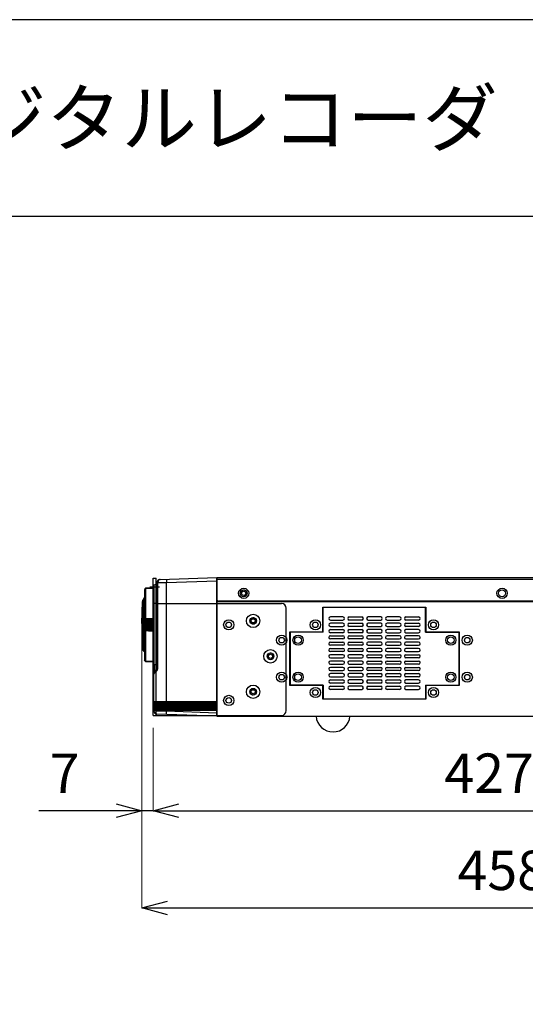
# Model space of a CAD drawing. Units: millimetres. Extents: x 0 to 100, y 0 to 100.
# Drawn here: x 49 to 74, y 50 to 100 of the extents above; entities that cross this region are included whole.
import ezdxf
from ezdxf.enums import TextEntityAlignment as Align

# ---------------------------------------------------------------- set-up
doc = ezdxf.new("R2010")
doc.units = ezdxf.units.MM
doc.layers.add('001', color=7, linetype='Continuous')
doc.styles.get("Standard").update_dxf_attribs({"font": 'txt.shx', "bigfont": 'extfont2.shx'})
doc.dimstyles.new('0.1図面', dxfattribs={"dimtxt": 2, "dimasz": 1.3, "dimexe": 0, "dimexo": 0.625, "dimgap": 0.65, "dimtad": 1, "dimdsep": 46, "dimtxsty": 'Standard', "dimblk": 'OPEN30', "dimcen": 2, "dimadec": 0, "dimazin": 0, "dimtfac": 1, "dimtmove": 0, "dimatfit": 3, "dimldrblk": 'OPEN30', "dimfxl": 1, "dimlwe": 0, "dimarcsym": 0})

# ---------------------------------------------------------------- blocks, each defined once
blk = doc.blocks.new('_Open30')
at = {"layer": '001', "color": 0, "linetype": 'Continuous', "lineweight": -2}
for p, q in [((-1, 0.268), (0, 0)), ((0, 0), (-1, -0.268)), ((0, 0), (-1, 0))]:
    blk.add_line(p, q, dxfattribs=at)
blk = doc.blocks.new('*D25')
at = {"color": 0, "lineweight": 0}
for p, q in [((54.844, 68.711), (54.844, 59.827)), ((55.42, 64.047), (55.42, 59.827))]:
    blk.add_line(p, q, dxfattribs=at)
at = {"color": 0, "lineweight": -2}
for p, q in [((53.544, 59.827), (49.611, 59.827)), ((55.42, 59.827), (54.844, 59.827)), ((56.72, 59.827), (58.02, 59.827))]:
    blk.add_line(p, q, dxfattribs=at)
at = {"layer": 'Defpoints', "color": 0}
for p in [(54.844, 69.336), (55.42, 64.672), (55.42, 59.827)]:
    blk.add_point(p, dxfattribs=at)
at = {"color": 0, "lineweight": -2, "xscale": 1.3, "yscale": 1.3, "zscale": 1.3}
blk.add_blockref('_Open30', (54.844, 59.827), dxfattribs=at)
at = {"color": 0, "lineweight": -2, "xscale": 1.3, "yscale": 1.3, "zscale": 1.3, "rotation": 180}
blk.add_blockref('_Open30', (55.42, 59.827), dxfattribs=at)
at = {"color": 0, "insert": (50.928, 61.477), "char_height": 2, "attachment_point": 5}
blk.add_mtext('7', dxfattribs=at)
blk = doc.blocks.new('*D19')
at = {"color": 0, "lineweight": 0}
for p, q in [((55.42, 64.047), (55.42, 59.827)), ((89.548, 64.007), (89.548, 59.827))]:
    blk.add_line(p, q, dxfattribs=at)
at = {"color": 0, "lineweight": -2}
blk.add_line((56.72, 59.827), (88.248, 59.827), dxfattribs=at)
at = {"layer": 'Defpoints', "color": 0}
for p in [(55.42, 64.672), (89.548, 64.632), (89.548, 59.827)]:
    blk.add_point(p, dxfattribs=at)
at = {"color": 0, "lineweight": -2, "xscale": 1.3, "yscale": 1.3, "zscale": 1.3, "rotation": 180}
blk.add_blockref('_Open30', (55.42, 59.827), dxfattribs=at)
at = {"color": 0, "lineweight": -2, "xscale": 1.3, "yscale": 1.3, "zscale": 1.3}
blk.add_blockref('_Open30', (89.548, 59.827), dxfattribs=at)
at = {"color": 0, "insert": (72.484, 61.477), "char_height": 2, "attachment_point": 5}
blk.add_mtext('427', dxfattribs=at)
blk = doc.blocks.new('*D27')
at = {"color": 0, "lineweight": 0}
for p, q in [((54.844, 68.211), (54.844, 54.893)), ((91.46, 65.007), (91.46, 54.893))]:
    blk.add_line(p, q, dxfattribs=at)
at = {"color": 0, "lineweight": -2}
blk.add_line((56.144, 54.893), (90.16, 54.893), dxfattribs=at)
at = {"layer": 'Defpoints', "color": 0}
for p in [(54.844, 68.836), (91.46, 65.632), (91.46, 54.893)]:
    blk.add_point(p, dxfattribs=at)
at = {"color": 0, "lineweight": -2, "xscale": 1.3, "yscale": 1.3, "zscale": 1.3, "rotation": 180}
blk.add_blockref('_Open30', (54.844, 54.893), dxfattribs=at)
at = {"color": 0, "lineweight": -2, "xscale": 1.3, "yscale": 1.3, "zscale": 1.3}
blk.add_blockref('_Open30', (91.46, 54.893), dxfattribs=at)
at = {"color": 0, "insert": (73.152, 56.543), "char_height": 2, "attachment_point": 5}
blk.add_mtext('458', dxfattribs=at)

msp = doc.modelspace()

# ---------------------------------------------------------------- linework, layer by layer
at = {"color": 3, "linetype": 'Continuous'}
msp.add_line((100, 90), (0, 90), dxfattribs=at)
for p, q in [((55.42, 64.672), (55.42, 71.632)), ((55.42, 71.632), (55.58, 71.632)), ((55.58, 64.672), (55.58, 71.632)), ((55.775, 71.571), (58.66, 71.672)), ((56.1, 71.422), (58.66, 71.512)), ((58.66, 64.632), (58.66, 71.672)), ((58.66, 71.672), (89.548, 71.672)), ((58.66, 71.672), (58.66, 70.552)), ((58.66, 71.592), (89.468, 71.592)), ((59.7, 71.592), (80.436, 71.592)), ((55.014, 71.105), (54.98, 71.048)), ((54.98, 71.048), (54.98, 67.495)), ((55.014, 71.102), (55.014, 71.099)), ((55.016, 71.102), (55.014, 71.102)), ((55.014, 71.099), (55.014, 71.099)), ((55.019, 71.091), (55.014, 71.09)), ((55.014, 71.09), (55.014, 71.084)), ((55.42, 71.143), (55.028, 71.129)), ((55.028, 71.127), (55.42, 71.141)), ((55.42, 71.135), (55.028, 71.122)), ((55.028, 71.117), (55.42, 71.13)), ((55.028, 71.129), (55.028, 71.127)), ((55.028, 71.122), (55.028, 71.117)), ((55.42, 71.119), (55.028, 71.105)), ((55.028, 71.105), (55.028, 69.57)), ((55.26, 71.2), (55.74, 71.2)), ((55.42, 71.242), (55.42, 67.301)), ((55.592, 71.327), (55.448, 71.281)), ((55.448, 71.281), (55.448, 67.263)), ((55.592, 67.217), (55.592, 71.327)), ((55.62, 67.085), (55.62, 71.411)), ((55.66, 71.411), (55.62, 71.411)), ((55.66, 67.085), (55.66, 71.411)), ((56.1, 65.384), (56.1, 71.422)), ((58.66, 71.336), (58.66, 64.632)), ((54.891, 70.521), (54.886, 70.456)), ((54.972, 70.634), (54.891, 70.521)), ((54.891, 68.022), (54.891, 70.521)), ((54.972, 67.909), (54.972, 70.634)), ((54.972, 70.634), (54.98, 70.634)), ((54.844, 69.336), (54.886, 70.456)), ((55.58, 70.352), (55.42, 70.352)), ((55.58, 70.352), (61.94, 70.352)), ((58.66, 70.456), (89.46, 70.456)), ((89.388, 70.472), (58.74, 70.472)), ((60.18, 70.472), (60.18, 70.472)), ((62.18, 64.912), (62.18, 70.112)), ((64.044, 68.912), (64.044, 70.167)), ((64.044, 70.167), (69.276, 70.167)), ((69.26, 70.151), (64.06, 70.151)), ((64.06, 68.892), (64.06, 70.151)), ((69.26, 68.892), (69.26, 70.151)), ((69.276, 70.167), (69.276, 68.912)), ((55.42, 69.552), (55.014, 69.55)), ((55.014, 69.55), (55.014, 69.503)), ((55.014, 69.503), (55.42, 69.505)), ((55.028, 69.57), (55.42, 69.572)), ((65.06, 69.671), (64.42, 69.671)), ((64.42, 69.511), (65.06, 69.511)), ((65.38, 69.671), (66.02, 69.671)), ((66.02, 69.511), (65.38, 69.511)), ((66.98, 69.671), (66.34, 69.671)), ((66.34, 69.511), (66.98, 69.511)), ((67.94, 69.671), (67.3, 69.671)), ((67.3, 69.511), (67.94, 69.511)), ((68.26, 69.671), (68.9, 69.671)), ((68.9, 69.511), (68.26, 69.511)), ((54.844, 69.336), (54.844, 69.272)), ((55.42, 69.424), (55.014, 69.423)), ((55.014, 69.423), (55.014, 69.376)), ((55.014, 69.376), (55.42, 69.377)), ((55.014, 69.295), (55.014, 69.248)), ((55.42, 69.295), (55.014, 69.295)), ((55.014, 69.248), (55.42, 69.248)), ((55.014, 69.167), (55.014, 69.12)), ((55.42, 69.166), (55.014, 69.167)), ((55.014, 69.12), (55.42, 69.119)), ((55.014, 69.04), (55.014, 68.993)), ((55.42, 69.038), (55.014, 69.04)), ((55.022, 69.489), (55.023, 69.489)), ((55.023, 69.054), (55.022, 69.054)), ((55.023, 69.361), (55.023, 69.361)), ((55.023, 69.312), (55.42, 69.312)), ((55.42, 69.232), (55.023, 69.232)), ((55.023, 69.183), (55.023, 69.183)), ((55.42, 69.492), (55.028, 69.491)), ((55.028, 69.491), (55.028, 69.441)), ((55.028, 69.441), (55.42, 69.442)), ((55.42, 69.362), (55.028, 69.361)), ((55.028, 69.361), (55.028, 69.312)), ((55.028, 69.232), (55.028, 69.182)), ((55.028, 69.182), (55.42, 69.181)), ((55.028, 69.102), (55.028, 69.053)), ((55.42, 69.101), (55.028, 69.102)), ((55.028, 69.053), (55.42, 69.051)), ((65.06, 69.351), (64.42, 69.351)), ((64.42, 69.191), (65.06, 69.191)), ((64.42, 69.031), (65.06, 69.031)), ((65.38, 69.351), (66.02, 69.351)), ((66.02, 69.191), (65.38, 69.191)), ((65.38, 69.031), (66.02, 69.031)), ((66.98, 69.351), (66.34, 69.351)), ((66.34, 69.191), (66.98, 69.191)), ((66.98, 69.031), (66.34, 69.031)), ((67.94, 69.351), (67.3, 69.351)), ((67.3, 69.191), (67.94, 69.191)), ((67.94, 69.031), (67.3, 69.031)), ((68.26, 69.351), (68.9, 69.351)), ((68.9, 69.191), (68.26, 69.191)), ((68.9, 69.031), (68.26, 69.031)), ((55.014, 68.993), (55.42, 68.991)), ((55.028, 68.973), (55.028, 67.438)), ((55.42, 68.972), (55.028, 68.973)), ((62.364, 66.192), (62.364, 68.912)), ((62.364, 68.912), (64.044, 68.912)), ((62.38, 68.892), (62.38, 66.212)), ((64.06, 68.892), (62.38, 68.892)), ((65.06, 68.871), (64.42, 68.871)), ((64.42, 68.711), (65.06, 68.711)), ((65.06, 68.551), (64.42, 68.551)), ((66.02, 68.871), (65.38, 68.871)), ((65.38, 68.711), (66.02, 68.711)), ((66.02, 68.551), (65.38, 68.551)), ((66.34, 68.871), (66.98, 68.871)), ((66.98, 68.711), (66.34, 68.711)), ((66.34, 68.551), (66.98, 68.551)), ((67.3, 68.871), (67.94, 68.871)), ((67.94, 68.711), (67.3, 68.711)), ((67.3, 68.551), (67.94, 68.551)), ((68.26, 68.871), (68.9, 68.871)), ((68.9, 68.711), (68.26, 68.711)), ((68.26, 68.551), (68.9, 68.551)), ((69.26, 68.892), (70.94, 68.892)), ((69.276, 68.912), (70.956, 68.912)), ((70.94, 68.892), (70.94, 66.212)), ((70.956, 68.912), (70.956, 66.192)), ((54.972, 67.909), (54.891, 68.022)), ((64.42, 68.391), (65.06, 68.391)), ((65.06, 68.231), (64.42, 68.231)), ((64.42, 68.071), (65.06, 68.071)), ((65.38, 68.391), (66.02, 68.391)), ((66.02, 68.231), (65.38, 68.231)), ((65.38, 68.071), (66.02, 68.071)), ((66.98, 68.391), (66.34, 68.391)), ((66.34, 68.231), (66.98, 68.231)), ((66.98, 68.071), (66.34, 68.071)), ((67.94, 68.391), (67.3, 68.391)), ((67.3, 68.231), (67.94, 68.231)), ((67.94, 68.071), (67.3, 68.071)), ((68.9, 68.391), (68.26, 68.391)), ((68.26, 68.231), (68.9, 68.231)), ((68.9, 68.071), (68.26, 68.071)), ((54.972, 67.909), (54.98, 67.909)), ((65.06, 67.911), (64.42, 67.911)), ((65.06, 67.751), (64.42, 67.751)), ((64.42, 67.591), (65.06, 67.591)), ((66.02, 67.911), (65.38, 67.911)), ((66.02, 67.751), (65.38, 67.751)), ((65.38, 67.591), (66.02, 67.591)), ((66.34, 67.911), (66.98, 67.911)), ((66.34, 67.751), (66.98, 67.751)), ((66.98, 67.591), (66.34, 67.591)), ((67.3, 67.911), (67.94, 67.911)), ((67.3, 67.751), (67.94, 67.751)), ((67.94, 67.591), (67.3, 67.591)), ((68.26, 67.911), (68.9, 67.911)), ((68.26, 67.751), (68.9, 67.751)), ((68.9, 67.591), (68.26, 67.591)), ((55.014, 67.438), (54.98, 67.495)), ((55.014, 67.46), (55.014, 67.453)), ((55.014, 67.453), (55.019, 67.453)), ((55.014, 67.445), (55.014, 67.444)), ((55.014, 67.444), (55.014, 67.441)), ((55.014, 67.441), (55.016, 67.441)), ((55.028, 67.438), (55.42, 67.424)), ((55.028, 67.427), (55.028, 67.421)), ((55.42, 67.413), (55.028, 67.427)), ((55.028, 67.421), (55.42, 67.408)), ((55.028, 67.416), (55.028, 67.414)), ((55.42, 67.402), (55.028, 67.416)), ((55.028, 67.414), (55.42, 67.4)), ((55.592, 67.217), (55.448, 67.263)), ((55.46, 65.384), (55.46, 67.259)), ((55.62, 67.085), (55.66, 67.085)), ((65.06, 67.431), (64.42, 67.431)), ((64.42, 67.271), (65.06, 67.271)), ((65.06, 67.111), (64.42, 67.111)), ((66.02, 67.431), (65.38, 67.431)), ((65.38, 67.271), (66.02, 67.271)), ((66.02, 67.111), (65.38, 67.111)), ((66.34, 67.431), (66.98, 67.431)), ((66.98, 67.271), (66.34, 67.271)), ((66.34, 67.111), (66.98, 67.111)), ((67.3, 67.431), (67.94, 67.431)), ((67.94, 67.271), (67.3, 67.271)), ((67.3, 67.111), (67.94, 67.111)), ((68.26, 67.431), (68.9, 67.431)), ((68.9, 67.271), (68.26, 67.271)), ((68.26, 67.111), (68.9, 67.111)), ((55.5, 66.893), (55.58, 66.985)), ((55.501, 66.893), (55.5, 66.893)), ((55.5, 66.893), (55.5, 66.893)), ((55.502, 66.893), (55.501, 66.893)), ((55.501, 66.893), (55.501, 66.893)), ((55.502, 66.893), (55.579, 66.978)), ((55.502, 66.893), (55.502, 66.893)), ((55.502, 66.893), (55.502, 66.893)), ((64.42, 66.951), (65.06, 66.951)), ((65.06, 66.791), (64.42, 66.791)), ((64.42, 66.631), (65.06, 66.631)), ((65.38, 66.951), (66.02, 66.951)), ((66.02, 66.791), (65.38, 66.791)), ((65.38, 66.631), (66.02, 66.631)), ((66.98, 66.951), (66.34, 66.951)), ((66.34, 66.791), (66.98, 66.791)), ((66.98, 66.631), (66.34, 66.631)), ((67.94, 66.951), (67.3, 66.951)), ((67.3, 66.791), (67.94, 66.791)), ((67.94, 66.631), (67.3, 66.631)), ((68.9, 66.951), (68.26, 66.951)), ((68.26, 66.791), (68.9, 66.791)), ((68.9, 66.631), (68.26, 66.631)), ((64.044, 66.192), (62.364, 66.192)), ((62.364, 66.192), (62.364, 66.192)), ((64.06, 66.212), (62.38, 66.212)), ((64.044, 65.495), (64.044, 66.192)), ((64.06, 66.212), (64.06, 65.511)), ((64.42, 66.471), (65.06, 66.471)), ((65.06, 66.311), (64.42, 66.311)), ((64.42, 66.151), (65.06, 66.151)), ((66.02, 66.471), (65.38, 66.471)), ((65.38, 66.311), (66.02, 66.311)), ((66.02, 66.151), (65.38, 66.151)), ((66.34, 66.471), (66.98, 66.471)), ((66.98, 66.311), (66.34, 66.311)), ((66.34, 66.151), (66.98, 66.151)), ((67.3, 66.471), (67.94, 66.471)), ((67.94, 66.311), (67.3, 66.311)), ((67.3, 66.151), (67.94, 66.151)), ((68.9, 66.471), (68.26, 66.471)), ((68.26, 66.311), (68.9, 66.311)), ((68.9, 66.151), (68.26, 66.151)), ((69.26, 66.212), (69.26, 65.511)), ((69.26, 66.212), (70.94, 66.212)), ((70.956, 66.192), (69.276, 66.192)), ((69.276, 66.192), (69.276, 65.495)), ((64.06, 65.511), (69.26, 65.511)), ((65.06, 65.991), (64.42, 65.991)), ((65.38, 65.991), (66.02, 65.991)), ((66.98, 65.991), (66.34, 65.991)), ((67.94, 65.991), (67.3, 65.991)), ((68.26, 65.991), (68.9, 65.991)), ((55.46, 65.384), (58.66, 65.384)), ((55.46, 65.256), (55.46, 65.32)), ((55.46, 65.32), (58.66, 65.32)), ((55.46, 65.256), (58.66, 65.256)), ((55.46, 65.128), (55.46, 65.192)), ((55.46, 65.192), (58.66, 65.192)), ((55.46, 65.128), (58.66, 65.128)), ((55.46, 65), (55.46, 65.064)), ((55.46, 65.064), (58.66, 65.064)), ((55.484, 65.384), (55.484, 65.32)), ((55.484, 65.256), (55.484, 65.192)), ((55.484, 65.128), (55.484, 65.064)), ((56.1, 65.256), (56.1, 65.32)), ((56.1, 65.128), (56.1, 65.192)), ((56.1, 65), (56.1, 65.064)), ((56.101, 65.384), (56.101, 65.32)), ((56.101, 65.256), (56.101, 65.192)), ((56.101, 65.128), (56.101, 65.064)), ((69.276, 65.495), (64.044, 65.495)), ((55.42, 64.672), (61.94, 64.672)), ((55.46, 65), (58.66, 65)), ((55.46, 64.898), (55.46, 64.936)), ((55.46, 64.936), (58.66, 64.936)), ((55.484, 65), (55.484, 64.936)), ((58.66, 64.632), (55.615, 64.738)), ((56.1, 64.881), (56.1, 64.936)), ((58.66, 64.792), (56.1, 64.881)), ((56.101, 65), (56.101, 64.936)), ((58.66, 64.632), (89.46, 64.632))]:
    msp.add_line(p, q)
at = {"color": 2, "linetype": 'Continuous'}
msp.add_lwpolyline([(0, 0), (100, 0), (100, 100), (0, 100)], close=True, dxfattribs=at)
for centre, radius in [((60.02, 70.872), 0.26), ((60.02, 70.872), 0.172), ((73.14, 70.872), 0.26), ((73.14, 70.872), 0.172), ((60.02, 70.872), 0.104), ((59.26, 69.272), 0.26), ((60.5, 69.472), 0.34), ((60.5, 69.472), 0.172), ((60.5, 69.472), 0.104), ((63.66, 69.272), 0.26), ((69.66, 69.272), 0.26), ((59.26, 69.272), 0.14), ((63.66, 69.272), 0.14), ((69.66, 69.272), 0.14), ((61.948, 68.491), 0.26), ((61.948, 68.491), 0.14), ((62.78, 68.491), 0.26), ((62.78, 68.491), 0.172), ((70.54, 68.491), 0.26), ((70.54, 68.491), 0.172), ((71.372, 68.491), 0.26), ((71.372, 68.491), 0.14), ((61.38, 67.672), 0.34), ((61.38, 67.672), 0.172), ((61.38, 67.672), 0.104), ((61.948, 66.612), 0.26), ((61.948, 66.612), 0.14), ((62.78, 66.612), 0.26), ((62.78, 66.612), 0.172), ((70.54, 66.612), 0.26), ((70.54, 66.612), 0.172), ((71.372, 66.612), 0.26), ((71.372, 66.612), 0.14), ((60.5, 65.872), 0.34), ((60.5, 65.872), 0.172), ((63.66, 65.832), 0.26), ((69.66, 65.832), 0.26), ((59.26, 65.432), 0.26), ((59.26, 65.432), 0.14), ((60.5, 65.872), 0.104), ((63.66, 65.832), 0.14), ((69.66, 65.832), 0.14)]:
    msp.add_circle(centre, radius)
for centre, radius, start, end in [((55.78, 71.411), 0.16, 92.0002, 180.0002), ((55.46, 71.242), 0.04, 107.7449, 180.0002), ((55.58, 71.365), 0.04, 287.7449, 0.0002), ((60.02, 70.872), 0.156, 253.4911, 187.788), ((58.74, 70.552), 0.08, 180, 270), ((61.94, 70.112), 0.24, 0, 90), ((60.5, 69.472), 0.156, 253.4911, 187.788), ((64.42, 69.591), 0.08, 90, 270), ((65.06, 69.591), 0.08, 270, 90), ((65.38, 69.591), 0.08, 90, 270), ((66.02, 69.591), 0.08, 270, 90), ((66.34, 69.591), 0.08, 90, 270), ((66.98, 69.591), 0.08, 270, 90), ((67.3, 69.591), 0.08, 90, 270), ((67.94, 69.591), 0.08, 270, 90), ((68.26, 69.591), 0.08, 90, 270), ((68.9, 69.591), 0.08, 270, 90), ((71.41, 69.272), 16.566, 180, 184.3249), ((64.42, 69.271), 0.08, 90, 270), ((64.42, 68.951), 0.08, 90, 270), ((65.06, 69.271), 0.08, 270, 90), ((65.06, 68.951), 0.08, 270, 90), ((65.38, 69.271), 0.08, 90, 270), ((65.38, 68.951), 0.08, 90, 270), ((66.02, 69.271), 0.08, 270, 90), ((66.02, 68.951), 0.08, 270, 90), ((66.34, 69.271), 0.08, 90, 270), ((66.34, 68.951), 0.08, 90, 270), ((66.98, 69.271), 0.08, 270, 90), ((66.98, 68.951), 0.08, 270, 90), ((67.3, 69.271), 0.08, 90, 270), ((67.3, 68.951), 0.08, 90, 270), ((67.94, 69.271), 0.08, 270, 90), ((67.94, 68.951), 0.08, 270, 90), ((68.26, 69.271), 0.08, 90, 270), ((68.26, 68.951), 0.08, 90, 270), ((68.9, 69.271), 0.08, 270, 90), ((68.9, 68.951), 0.08, 270, 90), ((64.42, 68.631), 0.08, 90, 270), ((65.06, 68.631), 0.08, 270, 90), ((65.38, 68.631), 0.08, 90, 270), ((66.02, 68.631), 0.08, 270, 90), ((66.34, 68.631), 0.08, 90, 270), ((66.98, 68.631), 0.08, 270, 90), ((67.3, 68.631), 0.08, 90, 270), ((67.94, 68.631), 0.08, 270, 90), ((68.26, 68.631), 0.08, 90, 270), ((68.9, 68.631), 0.08, 270, 90), ((64.42, 68.311), 0.08, 90, 270), ((64.42, 67.991), 0.08, 90, 270), ((65.06, 68.311), 0.08, 270, 90), ((65.06, 67.991), 0.08, 270, 90), ((65.38, 68.311), 0.08, 90, 270), ((65.38, 67.991), 0.08, 90, 270), ((66.02, 68.311), 0.08, 270, 90), ((66.02, 67.991), 0.08, 270, 90), ((66.34, 68.311), 0.08, 90, 270), ((66.34, 67.991), 0.08, 90, 270), ((66.98, 68.311), 0.08, 270, 90), ((66.98, 67.991), 0.08, 270, 90), ((67.3, 68.311), 0.08, 90, 270), ((67.3, 67.991), 0.08, 90, 270), ((67.94, 68.311), 0.08, 270, 90), ((67.94, 67.991), 0.08, 270, 90), ((68.26, 68.311), 0.08, 90, 270), ((68.26, 67.991), 0.08, 90, 270), ((68.9, 68.311), 0.08, 270, 90), ((68.9, 67.991), 0.08, 270, 90), ((61.38, 67.672), 0.156, 253.4911, 187.788), ((64.42, 67.671), 0.08, 90, 270), ((65.06, 67.671), 0.08, 270, 90), ((65.38, 67.671), 0.08, 90, 270), ((66.02, 67.671), 0.08, 270, 90), ((66.34, 67.671), 0.08, 90, 270), ((66.98, 67.671), 0.08, 270, 90), ((67.3, 67.671), 0.08, 90, 270), ((67.94, 67.671), 0.08, 270, 90), ((68.26, 67.671), 0.08, 90, 270), ((68.9, 67.671), 0.08, 270, 90), ((55.46, 67.301), 0.04, 180.0002, 252.2555), ((55.46, 67.085), 0.16, 317.7265, 0.0002), ((55.58, 67.178), 0.04, 0.0003, 72.2556), ((64.42, 67.351), 0.08, 90, 270), ((64.42, 67.031), 0.08, 90, 270), ((65.06, 67.351), 0.08, 270, 90), ((65.06, 67.031), 0.08, 270, 90), ((65.38, 67.351), 0.08, 90, 270), ((65.38, 67.031), 0.08, 90, 270), ((66.02, 67.351), 0.08, 270, 90), ((66.02, 67.031), 0.08, 270, 90), ((66.34, 67.351), 0.08, 90, 270), ((66.34, 67.031), 0.08, 90, 270), ((66.98, 67.351), 0.08, 270, 90), ((66.98, 67.031), 0.08, 270, 90), ((67.3, 67.351), 0.08, 90, 270), ((67.3, 67.031), 0.08, 90, 270), ((67.94, 67.351), 0.08, 270, 90), ((67.94, 67.031), 0.08, 270, 90), ((68.26, 67.351), 0.08, 90, 270), ((68.26, 67.031), 0.08, 90, 270), ((68.9, 67.351), 0.08, 270, 90), ((68.9, 67.031), 0.08, 270, 90), ((55.62, 66.786), 0.16, 137.7265, 180.0002), ((64.42, 66.711), 0.08, 90, 270), ((65.06, 66.711), 0.08, 270, 90), ((65.38, 66.711), 0.08, 90, 270), ((66.02, 66.711), 0.08, 270, 90), ((66.34, 66.711), 0.08, 90, 270), ((66.98, 66.711), 0.08, 270, 90), ((67.3, 66.711), 0.08, 90, 270), ((67.94, 66.711), 0.08, 270, 90), ((68.26, 66.711), 0.08, 90, 270), ((68.9, 66.711), 0.08, 270, 90), ((60.5, 65.872), 0.156, 253.4911, 187.788), ((64.42, 66.391), 0.08, 90, 270), ((64.42, 66.071), 0.08, 90, 270), ((65.06, 66.391), 0.08, 270, 90), ((65.06, 66.071), 0.08, 270, 90), ((65.38, 66.391), 0.08, 90, 270), ((65.38, 66.071), 0.08, 90, 270), ((66.02, 66.391), 0.08, 270, 90), ((66.02, 66.071), 0.08, 270, 90), ((66.34, 66.391), 0.08, 90, 270), ((66.34, 66.071), 0.08, 90, 270), ((66.98, 66.391), 0.08, 270, 90), ((66.98, 66.071), 0.08, 270, 90), ((67.3, 66.391), 0.08, 90, 270), ((67.3, 66.071), 0.08, 90, 270), ((67.94, 66.391), 0.08, 270, 90), ((67.94, 66.071), 0.08, 270, 90), ((68.26, 66.391), 0.08, 90, 270), ((68.26, 66.071), 0.08, 90, 270), ((68.9, 66.391), 0.08, 270, 90), ((68.9, 66.071), 0.08, 270, 90), ((55.62, 64.898), 0.16, 180.0002, 268.0002), ((61.94, 64.912), 0.24, 270, 0), ((64.556, 64.694), 0.862, 184.1401, 355.8599)]:
    msp.add_arc(centre, radius, start, end)
for points, knots in [([(55.775, 71.571), (55.759, 71.57), (55.726, 71.56), (55.689, 71.523), (55.665, 71.471), (55.66, 71.431), (55.66, 71.411)], [0, 0, 0, 0, 0.583481, 1.222555, 1.933646, 2.693241, 2.693241, 2.693241, 2.693241]), ([(56.1, 71.582), (56.096, 71.582), (56.102, 71.557), (56.095, 71.533), (56.099, 71.479), (56.099, 71.443), (56.1, 71.422)], [0, 0, 0, 0, 0.154331, 0.587839, 1.236035, 2.000673, 2.000673, 2.000673, 2.000673]), ([(55.014, 71.105), (55.014, 71.105), (55.015, 71.107), (55.017, 71.11), (55.019, 71.114), (55.021, 71.117), (55.022, 71.119)], [0, 0, 0, 0, 0.00103914, 0.00493026, 0.01112171, 0.01610367, 0.01610367, 0.01610367, 0.01610367]), ([(55.017, 71.109), (55.017, 71.108), (55.016, 71.107), (55.015, 71.104), (55.014, 71.103), (55.014, 71.102)], [0, 0, 0, 0, 0.001920291, 0.006123521, 0.007484554, 0.007484554, 0.007484554, 0.007484554]), ([(55.014, 71.099), (55.014, 71.098), (55.015, 71.101), (55.016, 71.101), (55.016, 71.102), (55.016, 71.102)], [0, 0, 0, 0, 0.000894905, 0.004369363, 0.004420652, 0.004420652, 0.004420652, 0.004420652]), ([(55.018, 71.1), (55.018, 71.099), (55.016, 71.096), (55.015, 71.093), (55.014, 71.091), (55.014, 71.091)], [0, 0, 0, 0, 0.00422855, 0.00873486, 0.01032607, 0.01032607, 0.01032607, 0.01032607]), ([(55.014, 71.084), (55.014, 71.084), (55.015, 71.085), (55.016, 71.087), (55.018, 71.089), (55.018, 71.09)], [0, 0, 0, 0, 0.000645913, 0.003905091, 0.007491099, 0.007491099, 0.007491099, 0.007491099]), ([(55.022, 71.117), (55.021, 71.116), (55.02, 71.114), (55.019, 71.111), (55.018, 71.111)], [0, 0, 0, 0, 0.005044268, 0.007363861, 0.007363861, 0.007363861, 0.007363861]), ([(55.018, 71.105), (55.019, 71.106), (55.02, 71.107), (55.02, 71.109), (55.021, 71.11)], [0, 0, 0, 0, 0.002223806, 0.005108386, 0.005108386, 0.005108386, 0.005108386]), ([(55.023, 71.109), (55.022, 71.107), (55.02, 71.104), (55.019, 71.101), (55.018, 71.1)], [0, 0, 0, 0, 0.00784072, 0.01020917, 0.01020917, 0.01020917, 0.01020917]), ([(55.018, 71.09), (55.019, 71.09), (55.021, 71.093), (55.022, 71.096), (55.023, 71.098)], [0, 0, 0, 0, 0.002124694, 0.009633658, 0.009633658, 0.009633658, 0.009633658]), ([(55.023, 71.12), (55.024, 71.121), (55.026, 71.123), (55.027, 71.125), (55.027, 71.126)], [0, 0, 0, 0, 0.004566573, 0.007612077, 0.007612077, 0.007612077, 0.007612077]), ([(55.028, 71.122), (55.027, 71.12), (55.026, 71.118), (55.024, 71.115), (55.023, 71.114)], [0, 0, 0, 0, 0.004568584, 0.009135165, 0.009135165, 0.009135165, 0.009135165]), ([(55.028, 71.105), (55.027, 71.104), (55.026, 71.102), (55.024, 71.099), (55.023, 71.098)], [0, 0, 0, 0, 0.004543792, 0.009085592, 0.009085592, 0.009085592, 0.009085592]), ([(55.028, 71.129), (55.027, 71.128), (55.026, 71.126), (55.025, 71.123), (55.024, 71.123)], [0, 0, 0, 0, 0.004576872, 0.007627005, 0.007627005, 0.007627005, 0.007627005]), ([(55.024, 71.11), (55.025, 71.111), (55.026, 71.113), (55.027, 71.114), (55.027, 71.115)], [0, 0, 0, 0, 0.003028084, 0.006057061, 0.006057061, 0.006057061, 0.006057061]), ([(55.42, 71.123), (55.357, 71.12), (55.226, 71.116), (55.095, 71.111), (55.028, 71.109)], [0, 0, 0, 0, 0.1904454, 0.3923839, 0.3923839, 0.3923839, 0.3923839]), ([(55.66, 71.411), (55.689, 71.412), (55.753, 71.413), (55.857, 71.416), (55.974, 71.419), (56.057, 71.421), (56.1, 71.422)], [0, 0, 0, 0, 1.098269, 2.39971, 3.879999, 5.501509, 5.501509, 5.501509, 5.501509]), ([(55.023, 69.569), (55.022, 69.568), (55.019, 69.566), (55.016, 69.562), (55.014, 69.556), (55.014, 69.552), (55.014, 69.55)], [0, 0, 0, 0, 0.00455124, 0.00999536, 0.01602619, 0.02197415, 0.02197415, 0.02197415, 0.02197415]), ([(55.014, 69.503), (55.014, 69.501), (55.014, 69.498), (55.016, 69.493), (55.019, 69.49), (55.021, 69.489), (55.022, 69.489)], [0, 0, 0, 0, 0.00566032, 0.01082619, 0.01515266, 0.01780976, 0.01780976, 0.01780976, 0.01780976]), ([(55.42, 69.571), (55.357, 69.57), (55.224, 69.57), (55.092, 69.569), (55.023, 69.569)], [0, 0, 0, 0, 0.1903339, 0.396668, 0.396668, 0.396668, 0.396668]), ([(55.023, 69.569), (55.024, 69.569), (55.026, 69.569), (55.027, 69.57), (55.028, 69.57)], [0, 0, 0, 0, 0.002380682, 0.004762418, 0.004762418, 0.004762418, 0.004762418]), ([(55.023, 69.441), (55.022, 69.44), (55.019, 69.439), (55.016, 69.435), (55.014, 69.429), (55.014, 69.425), (55.014, 69.423)], [0, 0, 0, 0, 0.0043403, 0.00951001, 0.01535944, 0.02127787, 0.02127787, 0.02127787, 0.02127787]), ([(55.014, 69.376), (55.014, 69.374), (55.014, 69.37), (55.016, 69.365), (55.019, 69.362), (55.022, 69.361), (55.023, 69.361)], [0, 0, 0, 0, 0.00577424, 0.01118959, 0.01579525, 0.01918945, 0.01918945, 0.01918945, 0.01918945]), ([(55.023, 69.312), (55.022, 69.312), (55.019, 69.31), (55.016, 69.306), (55.014, 69.301), (55.014, 69.297), (55.014, 69.295)], [0, 0, 0, 0, 0.00416488, 0.00905352, 0.0146973, 0.02055772, 0.02055772, 0.02055772, 0.02055772]), ([(55.014, 69.248), (55.014, 69.246), (55.014, 69.242), (55.016, 69.237), (55.019, 69.233), (55.022, 69.232), (55.023, 69.232)], [0, 0, 0, 0, 0.00586042, 0.0115042, 0.01639284, 0.02055772, 0.02055772, 0.02055772, 0.02055772]), ([(55.018, 69.181), (55.018, 69.18), (55.016, 69.178), (55.014, 69.173), (55.014, 69.169), (55.014, 69.167)], [0, 0, 0, 0, 0.00318893, 0.00860428, 0.01437852, 0.01437852, 0.01437852, 0.01437852]), ([(55.014, 69.12), (55.014, 69.118), (55.014, 69.114), (55.016, 69.109), (55.019, 69.104), (55.022, 69.103), (55.023, 69.103)], [0, 0, 0, 0, 0.00591843, 0.01176787, 0.01693757, 0.02127787, 0.02127787, 0.02127787, 0.02127787]), ([(55.018, 69.053), (55.018, 69.052), (55.016, 69.05), (55.014, 69.046), (55.014, 69.042), (55.014, 69.04)], [0, 0, 0, 0, 0.00299608, 0.00816195, 0.01382227, 0.01382227, 0.01382227, 0.01382227]), ([(55.023, 69.183), (55.022, 69.183), (55.02, 69.182), (55.019, 69.181), (55.018, 69.181)], [0, 0, 0, 0, 0.003394195, 0.004843455, 0.004843455, 0.004843455, 0.004843455]), ([(55.022, 69.054), (55.021, 69.054), (55.02, 69.054), (55.019, 69.053), (55.018, 69.053)], [0, 0, 0, 0, 0.002657106, 0.004025084, 0.004025084, 0.004025084, 0.004025084]), ([(55.028, 69.491), (55.027, 69.49), (55.026, 69.49), (55.024, 69.49), (55.023, 69.489)], [0, 0, 0, 0, 0.002381732, 0.004762418, 0.004762418, 0.004762418, 0.004762418]), ([(55.42, 69.442), (55.357, 69.441), (55.224, 69.441), (55.092, 69.441), (55.023, 69.441)], [0, 0, 0, 0, 0.1903322, 0.3966645, 0.3966645, 0.3966645, 0.3966645]), ([(55.023, 69.441), (55.024, 69.441), (55.026, 69.441), (55.027, 69.441), (55.028, 69.441)], [0, 0, 0, 0, 0.002332795, 0.004666622, 0.004666622, 0.004666622, 0.004666622]), ([(55.028, 69.361), (55.027, 69.361), (55.026, 69.361), (55.024, 69.361), (55.023, 69.361)], [0, 0, 0, 0, 0.002333824, 0.004666622, 0.004666622, 0.004666622, 0.004666622]), ([(55.023, 69.183), (55.024, 69.182), (55.026, 69.182), (55.027, 69.182), (55.027, 69.182)], [0, 0, 0, 0, 0.002332795, 0.003888565, 0.003888565, 0.003888565, 0.003888565]), ([(55.028, 69.102), (55.027, 69.102), (55.026, 69.102), (55.024, 69.103), (55.023, 69.103)], [0, 0, 0, 0, 0.002333824, 0.004666622, 0.004666622, 0.004666622, 0.004666622]), ([(55.023, 69.103), (55.092, 69.103), (55.224, 69.102), (55.357, 69.102), (55.42, 69.102)], [0, 0, 0, 0, 0.2063323, 0.3966645, 0.3966645, 0.3966645, 0.3966645]), ([(55.023, 69.054), (55.024, 69.054), (55.026, 69.053), (55.027, 69.053), (55.027, 69.053)], [0, 0, 0, 0, 0.002380682, 0.003968389, 0.003968389, 0.003968389, 0.003968389]), ([(55.014, 68.993), (55.014, 68.991), (55.014, 68.987), (55.016, 68.981), (55.019, 68.977), (55.022, 68.975), (55.023, 68.975)], [0, 0, 0, 0, 0.00594796, 0.01197879, 0.01742291, 0.02197415, 0.02197415, 0.02197415, 0.02197415]), ([(55.028, 68.973), (55.027, 68.974), (55.026, 68.974), (55.024, 68.974), (55.023, 68.975)], [0, 0, 0, 0, 0.002381732, 0.004762418, 0.004762418, 0.004762418, 0.004762418]), ([(55.023, 68.975), (55.092, 68.974), (55.224, 68.974), (55.357, 68.973), (55.42, 68.973)], [0, 0, 0, 0, 0.2063341, 0.396668, 0.396668, 0.396668, 0.396668]), ([(55.023, 67.446), (55.022, 67.448), (55.02, 67.452), (55.017, 67.456), (55.015, 67.459), (55.014, 67.459), (55.014, 67.46)], [0, 0, 0, 0, 0.00750896, 0.01321811, 0.01647729, 0.01696033, 0.01696033, 0.01696033, 0.01696033]), ([(55.014, 67.453), (55.014, 67.452), (55.015, 67.45), (55.017, 67.446), (55.018, 67.443), (55.02, 67.441)], [0, 0, 0, 0, 0.00195545, 0.00646177, 0.01305832, 0.01305832, 0.01305832, 0.01305832]), ([(55.018, 67.438), (55.018, 67.439), (55.016, 67.441), (55.015, 67.443), (55.014, 67.444), (55.014, 67.445)], [0, 0, 0, 0, 0.003780611, 0.007300275, 0.00817261, 0.00817261, 0.00817261, 0.00817261]), ([(55.014, 67.44), (55.014, 67.44), (55.015, 67.439), (55.016, 67.437), (55.017, 67.435), (55.017, 67.434)], [0, 0, 0, 0, 0.000821607, 0.005024838, 0.006945128, 0.006945128, 0.006945128, 0.006945128]), ([(55.018, 67.431), (55.018, 67.432), (55.016, 67.434), (55.015, 67.436), (55.014, 67.438), (55.014, 67.438)], [0, 0, 0, 0, 0.0039296, 0.007820728, 0.008859863, 0.008859863, 0.008859863, 0.008859863]), ([(55.021, 67.434), (55.02, 67.435), (55.02, 67.436), (55.019, 67.437), (55.018, 67.438)], [0, 0, 0, 0, 0.002378245, 0.004595711, 0.004595711, 0.004595711, 0.004595711]), ([(55.018, 67.432), (55.019, 67.432), (55.02, 67.43), (55.021, 67.428), (55.022, 67.426)], [0, 0, 0, 0, 0.002066724, 0.007110992, 0.007110992, 0.007110992, 0.007110992]), ([(55.022, 67.424), (55.021, 67.426), (55.02, 67.428), (55.019, 67.43), (55.018, 67.431)], [0, 0, 0, 0, 0.004981957, 0.0072445, 0.0072445, 0.0072445, 0.0072445]), ([(55.023, 67.446), (55.024, 67.444), (55.026, 67.442), (55.027, 67.439), (55.028, 67.438)], [0, 0, 0, 0, 0.004541792, 0.009085592, 0.009085592, 0.009085592, 0.009085592]), ([(55.028, 67.427), (55.027, 67.428), (55.026, 67.431), (55.024, 67.433), (55.023, 67.434)], [0, 0, 0, 0, 0.004543792, 0.009085592, 0.009085592, 0.009085592, 0.009085592]), ([(55.023, 67.429), (55.024, 67.428), (55.026, 67.425), (55.027, 67.423), (55.028, 67.421)], [0, 0, 0, 0, 0.004566573, 0.009135165, 0.009135165, 0.009135165, 0.009135165]), ([(55.023, 67.422), (55.024, 67.421), (55.025, 67.419), (55.026, 67.417), (55.027, 67.417)], [0, 0, 0, 0, 0.004574858, 0.006100259, 0.006100259, 0.006100259, 0.006100259]), ([(55.028, 67.416), (55.027, 67.417), (55.026, 67.419), (55.025, 67.422), (55.024, 67.422)], [0, 0, 0, 0, 0.004568584, 0.007613194, 0.007613194, 0.007613194, 0.007613194]), ([(55.028, 67.434), (55.095, 67.432), (55.226, 67.427), (55.357, 67.423), (55.42, 67.421)], [0, 0, 0, 0, 0.2019384, 0.3923839, 0.3923839, 0.3923839, 0.3923839]), ([(55.5, 66.893), (55.491, 66.893), (55.5, 66.951), (55.487, 67), (55.486, 67.067), (55.487, 67.099)], [0, 0, 0, 0, 0.315189, 1.386534, 2.579447, 2.579447, 2.579447, 2.579447]), ([(55.579, 66.899), (55.59, 66.911), (55.611, 66.937), (55.635, 66.976), (55.645, 67.003), (55.649, 67.014)], [0, 0, 0, 0, 0.599288, 1.251777, 1.693342, 1.693342, 1.693342, 1.693342]), ([(55.615, 67.052), (55.612, 67.04), (55.606, 67.024), (55.598, 67.009), (55.595, 67.005)], [0, 0, 0, 0, 0.481497, 0.6423752, 0.6423752, 0.6423752, 0.6423752]), ([(55.46, 66.788), (55.46, 66.8), (55.463, 66.826), (55.477, 66.862), (55.491, 66.883), (55.5, 66.893)], [0, 0, 0, 0, 0.47894, 0.957889, 1.436856, 1.436856, 1.436856, 1.436856]), ([(55.46, 66.786), (55.462, 66.788), (55.469, 66.795), (55.485, 66.811), (55.508, 66.833), (55.526, 66.849), (55.535, 66.857)], [0, 0, 0, 0, 0.092165, 0.376255, 0.858994, 1.290183, 1.290183, 1.290183, 1.290183]), ([(55.579, 66.978), (55.57, 66.969), (55.556, 66.947), (55.546, 66.91), (55.547, 66.883), (55.549, 66.87)], [0, 0, 0, 0, 0.46373, 0.940008, 1.436983, 1.436983, 1.436983, 1.436983]), ([(56.1, 64.881), (56.049, 64.882), (55.953, 64.885), (55.818, 64.888), (55.704, 64.891), (55.613, 64.893), (55.545, 64.895), (55.5, 64.897), (55.474, 64.897), (55.463, 64.898), (55.46, 64.898)], [0, 0, 0, 0, 1.912711, 3.613495, 5.042493, 6.185109, 7.032858, 7.592694, 7.90442, 8.002854, 8.002854, 8.002854, 8.002854]), ([(56.1, 64.721), (56.096, 64.721), (56.102, 64.746), (56.096, 64.771), (56.099, 64.824), (56.099, 64.861), (56.1, 64.881)], [0, 0, 0, 0, 0.154345, 0.587874, 1.236069, 2.000673, 2.000673, 2.000673, 2.000673])]:
    msp.add_open_spline(points, degree=3, knots=knots)
for points in [[(55.014, 71.105), (55.014, 71.105), (55.014, 71.105), (55.014, 71.105)], [(55.014, 71.102), (55.014, 71.102), (55.014, 71.102), (55.014, 71.102)], [(55.014, 71.091), (55.014, 71.091), (55.014, 71.09), (55.014, 71.09)], [(55.014, 71.084), (55.014, 71.084), (55.014, 71.084), (55.014, 71.084)], [(55.016, 71.102), (55.017, 71.103), (55.018, 71.104), (55.018, 71.105)], [(55.018, 71.111), (55.018, 71.11), (55.018, 71.11), (55.017, 71.109)], [(55.021, 71.11), (55.021, 71.11), (55.022, 71.111), (55.022, 71.112)], [(55.022, 71.119), (55.023, 71.12), (55.023, 71.12), (55.023, 71.121)], [(55.023, 71.12), (55.023, 71.119), (55.023, 71.118), (55.022, 71.117)], [(55.022, 71.112), (55.023, 71.112), (55.023, 71.113), (55.023, 71.114)], [(55.024, 71.123), (55.024, 71.122), (55.024, 71.122), (55.023, 71.121)], [(55.027, 71.12), (55.026, 71.12), (55.025, 71.12), (55.023, 71.12)], [(55.023, 71.109), (55.024, 71.109), (55.024, 71.11), (55.024, 71.11)], [(55.028, 71.109), (55.026, 71.109), (55.025, 71.109), (55.023, 71.109)], [(55.027, 71.126), (55.028, 71.127), (55.028, 71.127), (55.028, 71.127)], [(55.027, 71.115), (55.028, 71.116), (55.028, 71.116), (55.028, 71.117)], [(55.027, 69.182), (55.028, 69.182), (55.028, 69.182), (55.028, 69.182)], [(55.027, 69.053), (55.028, 69.053), (55.028, 69.053), (55.028, 69.053)], [(55.014, 67.46), (55.014, 67.46), (55.014, 67.46), (55.014, 67.46)], [(55.014, 67.46), (55.014, 67.46), (55.014, 67.46), (55.014, 67.46)], [(55.014, 67.445), (55.014, 67.445), (55.014, 67.445), (55.014, 67.445)], [(55.014, 67.441), (55.014, 67.441), (55.014, 67.441), (55.014, 67.44)], [(55.014, 67.438), (55.014, 67.438), (55.014, 67.438), (55.014, 67.438)], [(55.017, 67.434), (55.018, 67.434), (55.018, 67.433), (55.018, 67.432)], [(55.02, 67.441), (55.02, 67.44), (55.021, 67.438), (55.022, 67.437)], [(55.022, 67.432), (55.022, 67.432), (55.021, 67.433), (55.021, 67.434)], [(55.022, 67.437), (55.023, 67.436), (55.023, 67.435), (55.023, 67.434)], [(55.023, 67.429), (55.023, 67.43), (55.023, 67.431), (55.022, 67.432)], [(55.022, 67.426), (55.023, 67.425), (55.023, 67.425), (55.023, 67.424)], [(55.023, 67.422), (55.023, 67.423), (55.023, 67.424), (55.022, 67.424)], [(55.023, 67.434), (55.025, 67.434), (55.026, 67.434), (55.028, 67.434)], [(55.024, 67.422), (55.024, 67.423), (55.024, 67.423), (55.023, 67.424)], [(55.023, 67.424), (55.025, 67.424), (55.026, 67.424), (55.027, 67.424)], [(55.027, 67.417), (55.027, 67.416), (55.027, 67.416), (55.027, 67.415)], [(55.487, 67.157), (55.488, 67.188), (55.487, 67.219), (55.487, 67.251)], [(55.487, 67.099), (55.487, 67.118), (55.487, 67.138), (55.487, 67.157)], [(55.595, 67.005), (55.591, 66.998), (55.586, 66.991), (55.58, 66.985)], [(55.582, 66.998), (55.583, 67.004), (55.584, 67.011), (55.584, 67.017)], [(55.584, 67.017), (55.585, 67.026), (55.585, 67.035), (55.585, 67.043)], [(55.585, 67.043), (55.586, 67.067), (55.587, 67.091), (55.588, 67.115)], [(55.588, 67.115), (55.588, 67.13), (55.589, 67.146), (55.589, 67.161)], [(55.589, 67.161), (55.589, 67.178), (55.59, 67.195), (55.59, 67.213)], [(55.59, 67.213), (55.59, 67.214), (55.59, 67.216), (55.59, 67.217)], [(55.62, 67.091), (55.62, 67.078), (55.619, 67.065), (55.615, 67.052)], [(55.649, 67.014), (55.651, 67.02), (55.652, 67.026), (55.654, 67.032)], [(55.654, 67.032), (55.658, 67.049), (55.66, 67.067), (55.66, 67.085)], [(55.535, 66.857), (55.54, 66.861), (55.545, 66.866), (55.55, 66.87)], [(55.549, 66.87), (55.56, 66.879), (55.57, 66.889), (55.579, 66.899)], [(55.579, 66.978), (55.577, 66.976), (55.579, 66.982), (55.58, 66.985)], [(55.58, 66.985), (55.581, 66.989), (55.582, 66.993), (55.582, 66.998)]]:
    msp.add_open_spline(points, degree=3)

# ---------------------------------------------------------------- texts
at = {"linetype": 'Continuous'}
msp.add_text('１６ｃｈデジタルレコーダ', height=2.8, dxfattribs=at).set_placement((50, 95), align=Align.MIDDLE_CENTER)

# ---------------------------------------------------------------- dimensions: what is measured, and where the dimension line sits
dim = msp.add_linear_dim(base=(55.42, 59.827), p1=(54.844, 69.336), p2=(55.42, 64.672), text='7', dimstyle='0.1図面')
dim.commit()
dim.dimension.update_dxf_attribs({"geometry": '*D25', "text_midpoint": (50.928, 59.827), "dimtype": 160})
for base, p1, p2, text, picture, middle in [((91.46, 54.893), (54.844, 68.836), (91.46, 65.632), '458', '*D27', (73.152, 56.543)), ((89.548, 59.827), (55.42, 64.672), (89.548, 64.632), '427', '*D19', (72.484, 61.477))]:
    dim = msp.add_linear_dim(base=base, p1=p1, p2=p2, text=text, dimstyle='0.1図面')
    dim.commit()
    dim.dimension.update_dxf_attribs({"geometry": picture, "text_midpoint": middle})

doc.saveas('drawing.dxf')
